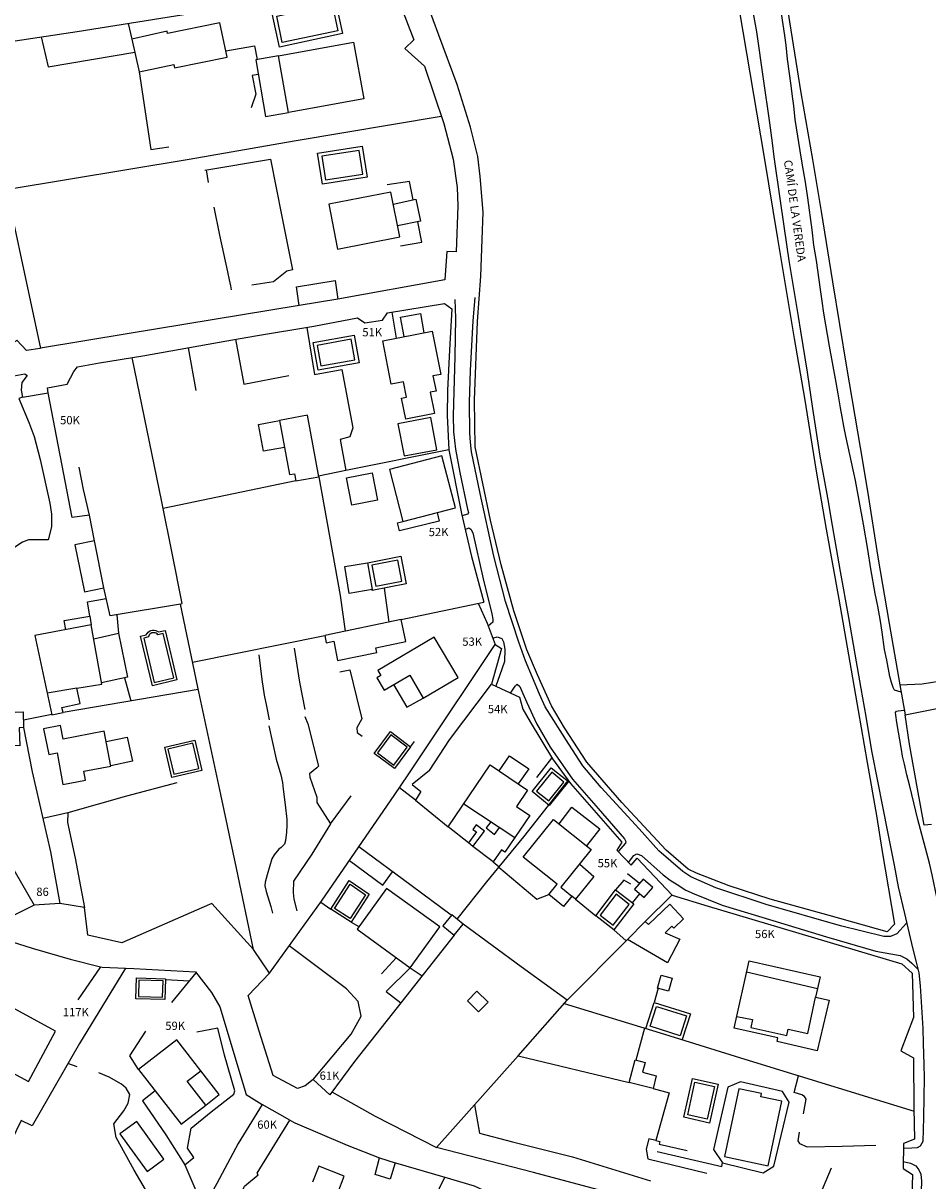
# Model space of a CAD drawing. Extents: x 704814 to 720937, y 4362420 to 4369915.
# Drawn here: x 707905 to 708070, y 4363678 to 4363889 of the extents above; entities that cross this region are included whole.
import ezdxf

# ---------------------------------------------------------------- set-up
doc = ezdxf.new("R2010")
doc.units = 0
doc.header["$MEASUREMENT"] = 0
for name, color, linetype in [('ACERA_O_BORDILLO', 7, 'CONTINUOUS'), ('CAMINOS', 7, 'CONTINUOUS'), ('CARRETERAS', 7, 'CONTINUOUS'), ('CONSTRUCCIONES_AUXILIARES', 7, 'CONTINUOUS'), ('EDIFICIOS', 1, 'CONTINUOUS'), ('LÍMITE_DE_PARCELA_RÚSTICA', 3, 'CONTINUOUS'), ('LÍNEA_INTERIOR_DE_EDIFICAC', 7, 'CONTINUOUS'), ('PISCINA_O_ESTANQUE', 5, 'CONTINUOUS'), ('TEXTO_DE_CALLE', 7, 'CONTINUOUS'), ('TEXTO_NÚMERO_DE_POLICIA', 254, 'CONTINUOUS'), ('VALLA_O_MURO', 3, 'CONTINUOUS')]:
    doc.layers.add(name, color=color, linetype=linetype)
doc.styles.add('CENTURY', font='txt')
doc.styles.get("Standard").update_dxf_attribs({"font": 'txt.shx'})

msp = doc.modelspace()

# ---------------------------------------------------------------- linework, layer by layer
at = {"layer": 'ACERA_O_BORDILLO'}
for p, q in [((707913.04, 4363743.57), (707914.45, 4363737.05)), ((707915.39, 4363731.87), (707916.1, 4363728.05)), ((707935.25, 4363714.64), (707930.86, 4363714.91)), ((707932.04, 4363710.72), (707936.49, 4363716.15))]:
    msp.add_line(p, q, dxfattribs=at)
at = {"layer": 'ACERA_O_BORDILLO', "flags": 128}
for points in [[(707951.62, 4363884.92), (707950.32, 4363891.06), (707961.78, 4363893.52), (707963.09, 4363887.37), (707951.62, 4363884.92)], [(707959.47, 4363859.94), (707958.59, 4363865.57), (707966.7, 4363866.84), (707967.58, 4363861.19), (707959.47, 4363859.94)], [(707938.01, 4363862.47), (707950.01, 4363864.45), (707952.05, 4363854.05), (707954, 4363844.33), (707952.98, 4363844.07), (707950.55, 4363842.12), (707946.59, 4363841.48)], [(707958.66, 4363826.02), (707957.75, 4363831.07), (707965.22, 4363832.42), (707966.13, 4363827.36), (707958.66, 4363826.02)], [(707917.01, 4363799.61), (707915.95, 4363804.27), (707915.14, 4363808.36)], [(707967.68, 4363790.92), (707973.74, 4363792.14), (707974.71, 4363787.05), (707968.51, 4363785.84), (707968.5, 4363786.01)], [(707928.48, 4363768.5), (707926.34, 4363777.51), (707927.37, 4363777.76), (707927.51, 4363778.02), (707927.73, 4363778.25), (707927.96, 4363778.42), (707928.22, 4363778.54), (707928.52, 4363778.62), (707928.82, 4363778.62), (707929.1, 4363778.56), (707929.37, 4363778.45), (707929.61, 4363778.29), (707930.82, 4363778.58), (707932.96, 4363769.56), (707928.48, 4363768.5)], [(707932.04, 4363751.79), (707930.75, 4363757.29), (707936.21, 4363758.57), (707937.5, 4363753.06), (707932.04, 4363751.79)], [(707972.57, 4363753.4), (707968.88, 4363756.14), (707971.83, 4363760.13), (707975.52, 4363757.37), (707972.57, 4363753.4)], [(708000.75, 4363746.68), (707997.65, 4363749.21), (708001.15, 4363753.55), (708004.26, 4363751.01), (708000.75, 4363746.68)], [(707964.67, 4363725.42), (707961.02, 4363727.75), (707964.36, 4363732.99), (707967.95, 4363730.5), (707964.67, 4363725.42)], [(708012.54, 4363724.02), (708009.24, 4363726.56), (708012.86, 4363731.29), (708016.17, 4363728.74), (708012.54, 4363724.02)], [(707966.51, 4363708.23), (707965.95, 4363710.92), (707963.84, 4363713.27), (707953.43, 4363721.09)], [(707930.75, 4363711.27), (707925.48, 4363711.44), (707925.59, 4363715.24), (707930.87, 4363715.08), (707930.75, 4363711.27)], [(708018.39, 4363706.03), (708019.91, 4363710.77), (708026.51, 4363708.67), (708025.01, 4363703.98)], [(707934.38, 4363681.14), (707936.02, 4363682.5), (707934.9, 4363684.22), (707935.53, 4363687.85), (707939.18, 4363690.82), (707943.33, 4363694.07), (707943.48, 4363694.63), (707941.63, 4363701.16), (707940.42, 4363706.06), (707936.58, 4363705.32)], [(708029.98, 4363688.78), (708025.29, 4363689.83), (708026.85, 4363696.9), (708031.56, 4363695.85), (708029.98, 4363688.78)], [(708052.1, 4363680.55), (708048.4, 4363671.73), (708040.07, 4363673.69), (708033.85, 4363675.33)]]:
    msp.add_lwpolyline(points, dxfattribs=at)
at = {"layer": 'CAMINOS', "flags": 128}
for points in [[(707983.6, 4363838.87), (707983.72, 4363835.47), (707983.6, 4363828.51), (707983.3, 4363817.76), (707983.36, 4363814.77), (707983.69, 4363811.6), (707984.51, 4363807.35), (707985.91, 4363800.69), (707986.07, 4363800.04), (707985.94, 4363799.76), (707984.86, 4363799.45)], [(708065.82, 4363725.22), (708064.1, 4363723.27), (708062.93, 4363722.81), (708061.75, 4363722.8), (708053.83, 4363724.75), (708040.31, 4363728.62), (708031.14, 4363731.64), (708026.57, 4363733.67), (708025.11, 4363734.65), (708020.72, 4363738.42), (708017.13, 4363742.42), (708010.26, 4363749.94), (708006.92, 4363753.91), (708004.35, 4363757.81), (708000.04, 4363764.64), (707999.01, 4363766.96), (707996.46, 4363773.05), (707995.21, 4363776.41), (707992.82, 4363783.86), (707990.69, 4363792.12), (707988.22, 4363803.51), (707986.61, 4363811.15), (707986.42, 4363812.9), (707986.34, 4363814.53), (707986.23, 4363820.18), (707986.46, 4363825.95), (707986.94, 4363835.02), (707987.27, 4363839.28)], [(707985.45, 4363796.98), (707986.13, 4363797.28), (707986.5, 4363797.04), (707986.84, 4363796.34), (707988.71, 4363787.97), (707990.31, 4363781.62), (707990.52, 4363780.62), (707990.51, 4363780.09), (707989.67, 4363779.38)], [(707990.49, 4363777.17), (707991.31, 4363777.43), (707992.13, 4363777.12), (707992.47, 4363776.49), (707992.69, 4363775.17), (707992.61, 4363772.92), (707992.14, 4363771.54), (707991.06, 4363768.39)], [(707993.74, 4363767.15), (707994.59, 4363768.4), (707994.94, 4363768.78), (707995.41, 4363768.37), (707995.99, 4363767.08), (707996.71, 4363765.46), (707998.43, 4363761.61), (708000.95, 4363757.28), (708005.04, 4363751.47), (708009.67, 4363746.09), (708014.5, 4363740.57), (708014.75, 4363740.1), (708014.68, 4363739.79), (708013.34, 4363738.25)], [(708015.24, 4363736.28), (708016.17, 4363737.57), (708016.71, 4363737.83), (708017.61, 4363737.54), (708021.51, 4363734.04), (708022.81, 4363733.03), (708024.05, 4363732.26), (708025.65, 4363731.24), (708027.15, 4363730.57), (708032.28, 4363728.51), (708041.5, 4363725.68), (708051.29, 4363722.71), (708060.26, 4363720.11), (708064.71, 4363719.3), (708065.94, 4363718.69), (708066.83, 4363717.89), (708067.93, 4363716.84)]]:
    msp.add_lwpolyline(points, dxfattribs=at)
at = {"layer": 'CARRETERAS', "flags": 128}
for points in [[(708064.87, 4363767.31), (708063.69, 4363767.68), (708063.4, 4363768.18), (708063.12, 4363769.06), (708062.84, 4363770.16), (708062.28, 4363773.13), (708061.86, 4363775.07), (708061.4, 4363778.23), (708061.09, 4363780.24), (708060.61, 4363782.99), (708060.16, 4363785.32), (708059.37, 4363789.83), (708058.78, 4363793.35), (708057.99, 4363797.95), (708056.55, 4363805.9), (708054.8, 4363813.98), (708054.45, 4363815.81), (708054.14, 4363817.52), (708053.82, 4363819.13), (708053.38, 4363821.69), (708053.01, 4363823.75), (708051.81, 4363830.39), (708050.81, 4363836.4), (708050.46, 4363838.59), (708050.2, 4363840.7), (708049.44, 4363846.03), (708049, 4363848.82), (708048.67, 4363851.59), (708047.89, 4363857.4), (708047.45, 4363860.26), (708047.09, 4363862.37), (708046.74, 4363864.5), (708045.59, 4363871.73), (708045.35, 4363874.17), (708045.07, 4363875.9), (708044.83, 4363877.88), (708044.17, 4363882.71), (708043.91, 4363885.27), (708043.71, 4363886.99), (708042.58, 4363894.32)], [(708037.89, 4363891.03), (708038.52, 4363887.67), (708039.75, 4363879.14), (708040.87, 4363871.07), (708041.36, 4363867.44), (708041.68, 4363864.89), (708042.85, 4363856.9), (708044.07, 4363848.49), (708044.43, 4363846), (708046.12, 4363835.79), (708046.56, 4363833.1), (708047.76, 4363825.64), (708048.74, 4363819.04), (708050.05, 4363810.36), (708051.47, 4363802.72), (708052.3, 4363797.68), (708053.78, 4363789.3), (708055.31, 4363780.9), (708056.46, 4363774.23), (708057.51, 4363767.98), (708058.43, 4363762.9), (708059.48, 4363756.6), (708060.6, 4363750.81), (708061.4, 4363746.8), (708062.49, 4363741.24), (708063.63, 4363735.8), (708064.35, 4363731.85), (708065.47, 4363726.95), (708066.92, 4363720.74), (708067.64, 4363718.1), (708068.1, 4363716.15), (708068.35, 4363713.78), (708068.82, 4363706.01), (708068.9, 4363703.36), (708069.02, 4363699.4), (708069.05, 4363697.09), (708068.93, 4363689.78), (708068.81, 4363685.4), (708068.35, 4363684.54), (708067.8, 4363684.28), (708066.82, 4363684.21), (708065.29, 4363684.12)], [(708078.27, 4363727.22), (708075.87, 4363727.12), (708074.14, 4363727.08), (708072.93, 4363727.12), (708072.14, 4363727.4), (708071.79, 4363728.21), (708071.44, 4363729.64), (708070.51, 4363734.01), (708070.02, 4363736.13), (708067.92, 4363744.11), (708066.82, 4363748.64), (708066.37, 4363750.44), (708065.89, 4363752.26), (708065.48, 4363754.17), (708065.13, 4363755.68), (708064.91, 4363756.84), (708064.07, 4363761.77), (708063.89, 4363763.13), (708063.84, 4363763.6), (708064, 4363763.83), (708064.32, 4363763.92), (708065.43, 4363764.03)], [(708065.24, 4363681.74), (708066.58, 4363681.44), (708067.56, 4363680.96), (708068.11, 4363680.27), (708068.46, 4363679.43), (708068.57, 4363678.2), (708068.28, 4363669.53), (708068.18, 4363664.6), (708067.71, 4363663.48), (708066.91, 4363663.03), (708065.95, 4363662.79), (708063.55, 4363662.48)]]:
    msp.add_lwpolyline(points, dxfattribs=at)
at = {"layer": 'CONSTRUCCIONES_AUXILIARES', "flags": 128}
for points in [[(707940.8, 4363889.31), (707931.25, 4363887.37), (707931.16, 4363887.78), (707924.77, 4363886.37), (707926.09, 4363880.37), (707932.37, 4363881.75), (707932.5, 4363881.12), (707942.08, 4363883.09), (707940.8, 4363889.31)], [(707962.26, 4363838.95), (707955.25, 4363837.83), (707954.71, 4363841.2), (707961.78, 4363842.33), (707962.26, 4363838.95)], [(707973.22, 4363816.23), (707974.33, 4363810.37), (707980.31, 4363811.5), (707979.2, 4363817.36), (707973.22, 4363816.23)], [(707963.87, 4363806.37), (707968.52, 4363807.29), (707969.5, 4363802.32), (707964.84, 4363801.4), (707963.87, 4363806.37)], [(707919.66, 4363786.31), (707917.92, 4363794.89), (707914.36, 4363794.16), (707916.11, 4363785.58), (707919.66, 4363786.31)], [(707967.68, 4363790.92), (707968.5, 4363786.01), (707964.36, 4363785.31), (707963.53, 4363790.21), (707967.68, 4363790.92)], [(707973.79, 4363780.55), (707959.87, 4363777.67), (707960.15, 4363776.31), (707961.53, 4363776.59), (707962.23, 4363773.1), (707969.39, 4363774.53), (707969.21, 4363775.38), (707974.64, 4363776.53), (707973.79, 4363780.55)], [(707904.35, 4363757.53), (707898.26, 4363757.72), (707898.36, 4363761.14), (707900.57, 4363761.07), (707900.46, 4363763.54), (707904.92, 4363763.73), (707905.04, 4363760.88), (707904.21, 4363760.84), (707904.35, 4363757.53)], [(708019.65, 4363731.73), (708017.87, 4363733.25), (708016.3, 4363731.41), (708018.08, 4363729.89), (708019.65, 4363731.73)], [(708015.04, 4363722.21), (708018.24, 4363725.54), (708018.88, 4363724.96), (708022.76, 4363728.65), (708025.26, 4363726.01), (708023.48, 4363724.32), (708023.13, 4363724.68), (708021.87, 4363723.46), (708024.58, 4363722.29), (708022.34, 4363717.97), (708015.04, 4363722.21)], [(707985.09, 4363725.05), (707983.01, 4363726.73), (707981.39, 4363724.72), (707983.47, 4363723.04), (707985.09, 4363725.05)], [(708020.52, 4363713.39), (708021.18, 4363715.75), (708023.17, 4363715.19), (708022.5, 4363712.83), (708020.52, 4363713.39)], [(707989.63, 4363710.8), (707987.6, 4363712.8), (707985.87, 4363711.04), (707987.9, 4363709.04), (707989.63, 4363710.8)], [(708019.68, 4363695.06), (708015.35, 4363696.17), (708016.4, 4363700.29), (708018.25, 4363699.81), (708017.78, 4363698.03), (708020.28, 4363697.36), (708019.68, 4363695.06)], [(707930.59, 4363682.19), (707925.64, 4363689.04), (707922.58, 4363686.83), (707927.52, 4363679.97), (707930.59, 4363682.19)], [(707969.83, 4363682.42), (707972.71, 4363681.52), (707971.78, 4363678.54), (707969.05, 4363679.39), (707969.83, 4363682.42)]]:
    msp.add_lwpolyline(points, dxfattribs=at)
at = {"layer": 'EDIFICIOS', "linetype": 'CONTINUOUS'}
msp.add_line((707910.86, 4363705.55), (707899.65, 4363711.6), dxfattribs=at)
at = {"layer": 'EDIFICIOS', "linetype": 'CONTINUOUS', "flags": 128}
for points in [[(707951.44, 4363883.33), (707965.12, 4363885.82), (707967, 4363875.49), (707953.31, 4363873), (707951.44, 4363883.33)], [(707962.23, 4363848.09), (707973.54, 4363850.29), (707971.94, 4363858.47), (707960.63, 4363856.25), (707962.23, 4363848.09)], [(707972.01, 4363823.49), (707970.46, 4363831.39), (707979.46, 4363833.15), (707981, 4363825.24), (707979.6, 4363824.96), (707980.15, 4363822.2), (707979.08, 4363821.98), (707979.86, 4363818.14), (707974.63, 4363817.07), (707973.84, 4363820.9), (707974.76, 4363821.08), (707974.2, 4363823.91), (707972.01, 4363823.49)], [(707958.79, 4363806.57), (707956.73, 4363817.79), (707951.65, 4363816.85), (707953.47, 4363806.98), (707954.38, 4363807.14), (707954.6, 4363805.83), (707958.79, 4363806.57)], [(707971.66, 4363807.92), (707974.12, 4363798.44), (707983.69, 4363800.92), (707981.23, 4363810.4), (707971.66, 4363807.92)], [(707907.08, 4363777.62), (707910.18, 4363763.18), (707912.22, 4363763.61), (707912.02, 4363764.54), (707915.34, 4363765.25), (707914.74, 4363768.05), (707919.27, 4363768.76), (707917.36, 4363779.57), (707907.08, 4363777.62)], [(707977.79, 4363766.22), (707984.17, 4363770.01), (707979.79, 4363777.36), (707969.55, 4363771.26), (707970.08, 4363770.35), (707969.39, 4363769.95), (707970.68, 4363767.71), (707975.37, 4363770.41), (707977.79, 4363766.22)], [(707911.12, 4363756.25), (707912.2, 4363750.51), (707916.3, 4363751.28), (707915.99, 4363752.89), (707920.91, 4363753.83), (707919.69, 4363760.18), (707912.23, 4363758.74), (707911.74, 4363761.23), (707908.68, 4363760.62), (707909.61, 4363755.94), (707911.12, 4363756.25)], [(707986.06, 4363739.88), (707982.35, 4363742.77), (707990.04, 4363754.07), (707996.84, 4363749.44), (707994.81, 4363746.47), (707997.23, 4363744.81), (707992.66, 4363738.15), (707992.05, 4363738.56), (707990.59, 4363736.39), (707986.85, 4363739.18), (707988.96, 4363742.01), (707987.47, 4363743.11), (707986.88, 4363742.31), (707987.5, 4363741.84), (707986.06, 4363739.88)], [(708008.43, 4363738.62), (708002.91, 4363731.76), (708004.9, 4363730.15), (708003.37, 4363728.26), (708000.71, 4363730.41), (708002.23, 4363732.3), (707996.04, 4363737.27), (708001.55, 4363744.13), (708008.43, 4363738.62)], [(707965.77, 4363724.09), (707975.44, 4363717.09), (707980.83, 4363724.54), (707971.15, 4363731.53), (707965.77, 4363724.09)], [(708051.75, 4363711.18), (708049.56, 4363701.93), (708042.29, 4363703.65), (708042.43, 4363704.28), (708034.46, 4363706.05), (708037.18, 4363718.32), (708050.11, 4363715.45), (708049.28, 4363711.72), (708051.75, 4363711.18)], [(707894.21, 4363701.52), (707898.07, 4363699.43), (707898.55, 4363700.32), (707905.9, 4363696.35), (707910.86, 4363705.55)], [(707925.98, 4363698.56), (707933.74, 4363688.58), (707938.21, 4363692.06), (707934.83, 4363696.39), (707937.31, 4363698.32), (707932.92, 4363703.96), (707925.98, 4363698.56)], [(708041.68, 4363680.92), (708044.48, 4363692.56), (708043.28, 4363694.51), (708035.63, 4363696.3), (708033.32, 4363695.32), (708030.67, 4363683.97), (708032.34, 4363681.52), (708039.73, 4363679.72), (708041.68, 4363680.92)]]:
    msp.add_lwpolyline(points, dxfattribs=at)
at = {"layer": 'LÍMITE_DE_PARCELA_RÚSTICA'}
msp.add_line((707914.45, 4363737.05), (707915.39, 4363731.87), dxfattribs=at)
at = {"layer": 'LÍMITE_DE_PARCELA_RÚSTICA', "flags": 128}
for points in [[(707938.73, 4363860.21), (707938.33, 4363862.52)], [(707939.7, 4363855.73), (707940.69, 4363850.63), (707942.19, 4363843.92), (707942.46, 4363842.49), (707942.71, 4363841.38), (707942.84, 4363840.64)], [(707932.93, 4363750.78), (707923.79, 4363748.36), (707913.07, 4363745.33), (707913.04, 4363743.57)], [(707976.41, 4363747.62), (707973.5, 4363749.9)], [(707914.78, 4363699.02), (707913.09, 4363699.61)], [(707930.73, 4363670.03), (707928.65, 4363672.98), (707927.25, 4363676.69), (707925.15, 4363680.18), (707921.86, 4363686.17), (707921.45, 4363688.62), (707923.27, 4363691), (707924.07, 4363692.41), (707924.37, 4363694), (707923.72, 4363695.15), (707922.85, 4363695.88), (707920.62, 4363697.14), (707918.72, 4363697.92)]]:
    msp.add_lwpolyline(points, dxfattribs=at)
at = {"layer": 'LÍNEA_INTERIOR_DE_EDIFICAC'}
for p, q in [((707914.74, 4363768.05), (707909.32, 4363767.16)), ((707972.4, 4363768.7), (707974.86, 4363764.56)), ((707974.86, 4363764.56), (707977.79, 4363766.22)), ((707985.19, 4363746.94), (707994.49, 4363740.81)), ((707940.68, 4363694), (707937.31, 4363698.32)), ((707938.21, 4363692.06), (707940.68, 4363694))]:
    msp.add_line(p, q, dxfattribs=at)
at = {"layer": 'LÍNEA_INTERIOR_DE_EDIFICAC', "flags": 128}
for points in [[(707951.44, 4363883.33), (707947.3, 4363882.6), (707949.12, 4363872.26), (707953.31, 4363873)], [(707972.36, 4363856.3), (707976.49, 4363857.17), (707977.32, 4363853.19), (707973.13, 4363852.31)], [(707974.34, 4363832.14), (707973.7, 4363835.7), (707977.33, 4363836.35), (707977.95, 4363832.85)], [(707952.55, 4363811.92), (707948.73, 4363811.22), (707947.82, 4363816.14), (707951.65, 4363816.85)], [(707980.33, 4363800.04), (707980.71, 4363798.5), (707973.5, 4363796.72), (707973.13, 4363798.19), (707974.11, 4363798.43)], [(707912.73, 4363778.69), (707912.44, 4363780.39), (707917.08, 4363781.18), (707917.36, 4363779.57)], [(707917.8, 4363777.06), (707922.32, 4363778.07), (707923.96, 4363770.06), (707919.22, 4363769.02)], [(707920.04, 4363758.31), (707923.9, 4363759.14), (707924.84, 4363754.73), (707920.89, 4363753.88)], [(707991.64, 4363752.97), (707993.55, 4363755.74), (707997.03, 4363753.33), (707995.13, 4363750.59)], [(708002.56, 4363743.31), (708004.89, 4363746.33), (708009.96, 4363742.41), (708007.55, 4363739.3)], [(707990.12, 4363743.69), (707989.3, 4363742.57), (707990.79, 4363741.4), (707991.69, 4363742.65)], [(708006.32, 4363735.99), (708008.89, 4363733.7), (708005.55, 4363729.59), (708004.9, 4363730.15)], [(708049.61, 4363713.24), (708036.72, 4363716.27)], [(708034.94, 4363708.21), (708037.78, 4363707.63), (708037.48, 4363706.19), (708044.07, 4363704.74), (708044.31, 4363705.87), (708047.87, 4363705.11), (708049.28, 4363711.72)], [(708035.28, 4363695.02), (708032.69, 4363682.66), (708040.68, 4363680.98), (708043.15, 4363692.76), (708039.3, 4363693.56), (708039.42, 4363694.15), (708035.28, 4363695.02)], [(707962.24, 4363676.03), (707963.45, 4363679.12), (707958.78, 4363680.94), (707957.64, 4363678.01)]]:
    msp.add_lwpolyline(points, dxfattribs=at)
at = {"layer": 'PISCINA_O_ESTANQUE', "flags": 128}
for points in [[(707951.13, 4363890.54), (707961.26, 4363892.72), (707962.29, 4363887.9), (707952.15, 4363885.73), (707951.13, 4363890.54)], [(707960.04, 4363860.72), (707966.81, 4363861.76), (707966.14, 4363866.07), (707959.37, 4363865.01), (707960.04, 4363860.72)], [(707959.2, 4363826.79), (707965.37, 4363827.9), (707964.69, 4363831.66), (707958.52, 4363830.54), (707959.2, 4363826.79)], [(707973.22, 4363791.37), (707968.44, 4363790.45), (707969.16, 4363786.67), (707973.94, 4363787.58), (707973.22, 4363791.37)], [(707926.9, 4363777.18), (707928.83, 4363769.06), (707932.41, 4363769.91), (707930.48, 4363778.03), (707929.47, 4363777.79), (707929.33, 4363777.93), (707929.16, 4363778.05), (707928.98, 4363778.12), (707928.78, 4363778.16), (707928.58, 4363778.16), (707928.38, 4363778.11), (707928.2, 4363778.03), (707928.04, 4363777.91), (707927.9, 4363777.76), (707927.81, 4363777.58), (707927.77, 4363777.39), (707926.9, 4363777.18)], [(707971.93, 4363759.52), (707969.5, 4363756.24), (707972.48, 4363754.02), (707974.91, 4363757.29), (707971.93, 4363759.52)], [(707932.39, 4363752.35), (707936.95, 4363753.41), (707935.87, 4363758.02), (707931.31, 4363756.95), (707932.39, 4363752.35)], [(708001.24, 4363752.72), (707998.48, 4363749.3), (708000.67, 4363747.52), (708003.44, 4363750.93), (708001.24, 4363752.72)], [(707967.31, 4363730.38), (707964.53, 4363726.07), (707961.67, 4363727.9), (707964.5, 4363732.33), (707967.31, 4363730.38)], [(708012.97, 4363730.47), (708010.07, 4363726.67), (708012.44, 4363724.85), (708015.35, 4363728.64), (708012.97, 4363730.47)], [(707925.93, 4363711.86), (707930.34, 4363711.72), (707930.43, 4363714.67), (707926.01, 4363714.8), (707925.93, 4363711.86)], [(708020.3, 4363710.03), (708025.77, 4363708.29), (708024.62, 4363704.7), (708019.15, 4363706.45), (708020.3, 4363710.03)], [(708026, 4363690.28), (708027.3, 4363696.2), (708030.86, 4363695.41), (708029.54, 4363689.49), (708026, 4363690.28)]]:
    msp.add_lwpolyline(points, dxfattribs=at)
at = {"layer": 'VALLA_O_MURO'}
for p, q in [((707908.24, 4363886.77), (707909.52, 4363881.32)), ((707941.84, 4363884.25), (707947.08, 4363885.16)), ((707947.08, 4363885.16), (707947.56, 4363882.64)), ((707909.52, 4363881.32), (707925.29, 4363883.97)), ((707926.09, 4363880.37), (707928.18, 4363866.25)), ((707928.18, 4363866.25), (707931.51, 4363866.71)), ((707975.33, 4363860.4), (707971.25, 4363859.82)), ((707976, 4363857.06), (707975.33, 4363860.4)), ((707977.57, 4363849.36), (707976.81, 4363853.08)), ((707973.7, 4363848.67), (707977.57, 4363849.36)), ((707947.25, 4363832.26), (707957.87, 4363834.03)), ((707943.65, 4363831.64), (707945.15, 4363823.47)), ((707934.99, 4363830.11), (707936.43, 4363822.28)), ((707945.15, 4363823.47), (707953.33, 4363825.05)), ((707982.48, 4363811.52), (707963.75, 4363807.73)), ((707954.6, 4363805.83), (707930.44, 4363800.82)), ((707958.79, 4363806.57), (707962.69, 4363784.96)), ((707920.79, 4363781.23), (707919.66, 4363786.31)), ((707916.66, 4363783.8), (707920.09, 4363784.37)), ((707962.69, 4363784.96), (707963.63, 4363778.44)), ((707917.08, 4363781.18), (707916.66, 4363783.8)), ((707933.63, 4363783.39), (707920.79, 4363781.23)), ((707973.79, 4363780.55), (707988.87, 4363783.75)), ((707935.8, 4363772.79), (707959.87, 4363777.67)), ((707954.32, 4363775.32), (707955.31, 4363769.17)), ((707955.31, 4363769.17), (707956.23, 4363764.16)), ((707936.82, 4363767.81), (707912.22, 4363763.61)), ((707982.59, 4363758.63), (707990.24, 4363768.78)), ((708064.64, 4363768.68), (708065.58, 4363763.18)), ((707910.17, 4363763.22), (707904.98, 4363762.21)), ((707978.97, 4363753.06), (707982.59, 4363758.63)), ((707975.52, 4363757.37), (707976.22, 4363758.33)), ((707998.49, 4363751.75), (708001.27, 4363755.31)), ((707964.65, 4363748.4), (707960.9, 4363743.3)), ((707959.31, 4363729.22), (707966.09, 4363739.13)), ((707964.37, 4363736.62), (707970.45, 4363732.12)), ((707991.62, 4363735.41), (707998.53, 4363729.57)), ((707970.45, 4363732.12), (707972.23, 4363734.56)), ((708017.2, 4363732.46), (708015.04, 4363734.23)), ((708014.37, 4363733.07), (708012.86, 4363731.29)), ((708015.61, 4363732.33), (708014.37, 4363733.07)), ((707949.81, 4363716.08), (707959.31, 4363729.22)), ((707998.53, 4363729.57), (708000.71, 4363730.41)), ((708005.55, 4363729.59), (708009.24, 4363726.56)), ((708023.1, 4363730.3), (708018.24, 4363725.54)), ((708015.04, 4363722.21), (708004.01, 4363711.19)), ((707972.9, 4363718.92), (707970.19, 4363715.98)), ((707919.06, 4363717.25), (707914.88, 4363711.23)), ((707975.44, 4363717.09), (707971.04, 4363712.77)), ((707975.44, 4363717.09), (707977.62, 4363715.62)), ((707971.04, 4363712.77), (707973.72, 4363710.66)), ((707964.67, 4363704.97), (707966.51, 4363708.23)), ((707924.39, 4363701.02), (707927.27, 4363705.55)), ((707957.77, 4363696.72), (707964.67, 4363704.97)), ((707925.98, 4363698.56), (707924.39, 4363701.02)), ((707961.2, 4363694.44), (707969.07, 4363690.05)), ((707969.07, 4363690.05), (707980.25, 4363684.32)), ((708020.41, 4363683.57), (708032.19, 4363680.84)), ((707972.78, 4363681.5), (707981.78, 4363678.92)), ((708032.19, 4363680.84), (708032.34, 4363681.52))]:
    msp.add_line(p, q, dxfattribs=at)
at = {"layer": 'VALLA_O_MURO', "flags": 128}
for points in [[(708049.73, 4363952.06), (708047.89, 4363950.19), (708046.22, 4363948.17), (708044.64, 4363945.27), (708043.16, 4363941.76), (708042.25, 4363938.86), (708041.59, 4363935.23), (708041.22, 4363930.77), (708040.9, 4363926.12), (708040.95, 4363920.09), (708041.46, 4363911.95), (708042.35, 4363904.42), (708043.21, 4363898.3), (708044.53, 4363889.51), (708046.61, 4363876.55), (708048.72, 4363864.42), (708050.28, 4363854.95), (708052.36, 4363842.09), (708054.9, 4363826.54), (708057.4, 4363811.92)], [(707954.78, 4363938.74), (707961.58, 4363937.8), (707967.74, 4363937.18), (707969.93, 4363934.14), (707969.29, 4363926.91), (707967.69, 4363913.63), (707966, 4363911.94), (707971.07, 4363899.37), (707976.09, 4363886.24), (707974.46, 4363884.64), (707978.04, 4363881.42), (707981.56, 4363870.95), (707983.25, 4363864.49), (707984, 4363859.32), (707984.1, 4363855.95), (707983.83, 4363847.6), (707982.15, 4363847.64), (707981.76, 4363842.47), (707962.26, 4363838.95)], [(707987.72, 4363834.89), (707988.3, 4363843.12), (707988.55, 4363849.81), (707988.71, 4363854.84), (707988.19, 4363861.33), (707987.76, 4363864.94), (707986.43, 4363870.3), (707984.01, 4363878.08), (707980.68, 4363887.1), (707976.51, 4363898.34), (707974.43, 4363904.2), (707973.63, 4363906.58)], [(707896.59, 4363885.01), (707914.76, 4363887.76), (707936.89, 4363891.28), (707971.89, 4363897.21)], [(708035.41, 4363891.34), (708039.87, 4363865.13), (708042.34, 4363850.01), (708045.41, 4363831.78), (708047.25, 4363820.94), (708049.41, 4363807.62), (708051.24, 4363797.02), (708053.55, 4363784.25), (708057.07, 4363763.96)], [(707924.06, 4363889.23), (707924.77, 4363886.37)], [(707850.71, 4363871.82), (707863.49, 4363874.09), (707897.55, 4363880.01), (707900.11, 4363867.17), (707908.08, 4363829.99)], [(707947.77, 4363879.92), (707946.67, 4363879.72), (707947.31, 4363876.34), (707946.48, 4363873.85)], [(707981.11, 4363872.28), (707954.33, 4363867.73), (707935.18, 4363864.4), (707901.88, 4363858.89)], [(707955.25, 4363837.83), (707923.91, 4363832.64), (707908.08, 4363830)], [(707957.87, 4363834.03), (707965.82, 4363835.53), (707967.16, 4363834.67), (707970.42, 4363835.15), (707971.34, 4363836.45), (707981.71, 4363838.19), (707983.01, 4363837.21), (707982.63, 4363829.75), (707982.23, 4363822.28), (707982.19, 4363817.78), (707982.48, 4363811.52), (707984.77, 4363799.86), (707985.7, 4363795.96)], [(707972.1, 4363836.57), (707972.92, 4363831.87)], [(708022.06, 4363738.5), (708014.02, 4363747.2), (708007.61, 4363754.56), (708003.53, 4363760.81), (708001.19, 4363764.81), (707998.65, 4363770.5), (707996.67, 4363775.05), (707994.33, 4363782.16), (707991.99, 4363790.52), (707990.08, 4363798.66), (707987.26, 4363812.01), (707987.18, 4363820.54), (707987.72, 4363834.89)], [(707956.61, 4363833.82), (707958.02, 4363825.25), (707963, 4363826.16), (707965.02, 4363815.52), (707964.43, 4363813.89), (707962.68, 4363813.37), (707963.75, 4363807.73), (707958.76, 4363806.72)], [(707908.04, 4363829.99), (707905.53, 4363829.57), (707903.8, 4363831.46), (707900.48, 4363828.58), (707889.97, 4363826.84), (707873.21, 4363823.85), (707869.03, 4363825.74), (707866.52, 4363822.69), (707856.57, 4363820.79)], [(707872.21, 4363816.44), (707875.82, 4363814.79), (707878.97, 4363816.85), (707879.48, 4363820.6), (707883.84, 4363821.48), (707895.82, 4363823.65), (707905.26, 4363825.32), (707905.69, 4363825.05), (707904.71, 4363823.77), (707904.61, 4363822.34), (707904.8, 4363821.07), (707909.48, 4363821.91), (707909.36, 4363822.79), (707912.96, 4363823.48), (707914.17, 4363825.75), (707914.83, 4363826.64), (707918.85, 4363827.34), (707926.77, 4363828.65), (707942.02, 4363831.37), (707947.25, 4363832.26)], [(707957.77, 4363696.72), (707956.29, 4363695.54), (707954.93, 4363695.09), (707950.5, 4363697.47), (707947.94, 4363705.51), (707945.91, 4363712.04), (707949.81, 4363716.08), (707946.89, 4363720.43), (707943.81, 4363735.21), (707940.97, 4363748.65), (707936.74, 4363768.22), (707933.63, 4363783.39), (707933.94, 4363783.51), (707932.09, 4363792.64), (707930.21, 4363802.02), (707924.82, 4363828.32)], [(707917.92, 4363794.89), (707917.01, 4363799.61), (707913.88, 4363799.13), (707909.48, 4363821.91)], [(707904.8, 4363821.07), (707904.14, 4363820.87), (707906.06, 4363816.36), (707906.98, 4363813.92), (707908.05, 4363809.76), (707909.8, 4363801.77), (707910.08, 4363799.77), (707910.13, 4363797.45), (707909.53, 4363795.09), (707905.95, 4363795.1), (707904.84, 4363794.64), (707900.19, 4363791.7), (707898.99, 4363791.28)], [(708057.4, 4363811.92), (708058.73, 4363803.94), (708060.65, 4363791.91), (708062.67, 4363779.83), (708064.64, 4363768.68), (708068.73, 4363768.86), (708074.75, 4363769.82), (708082.26, 4363771.41), (708089.65, 4363773.06), (708095.57, 4363774.4), (708104, 4363776.52)], [(707985.7, 4363795.96), (707986.62, 4363792.05), (707988.87, 4363783.75)], [(707970.73, 4363786.27), (707971.55, 4363780.08)], [(707987.83, 4363783.53), (707989.48, 4363779.92), (707990.93, 4363775.99), (707992.05, 4363775.26), (707990.24, 4363768.78), (707995.35, 4363766.41), (707995.98, 4363764.25), (707997.3, 4363761.91), (708001.36, 4363755.17), (708004.67, 4363750.65), (708013.98, 4363739.96), (708013.08, 4363738.53), (708015.71, 4363735.81), (708016.77, 4363737.05), (708023.14, 4363730.31)], [(707922.04, 4363781.44), (707922.32, 4363778.07)], [(707975.09, 4363752.26), (707977.65, 4363756.06), (707990.93, 4363775.99)], [(707947.87, 4363774.11), (707948.44, 4363769.6), (707948.84, 4363766.8), (707949.25, 4363764.77), (707949.77, 4363762.27)], [(707962.62, 4363771.01), (707964.47, 4363771.39), (707965.65, 4363766.42), (707966.61, 4363762.44), (707965.75, 4363760.8), (707965.79, 4363759.94), (707966.71, 4363759.3)], [(707923.42, 4363769.94), (707924.58, 4363765.72)], [(708070.42, 4363743.22), (708069.07, 4363743.1), (708067.85, 4363749.69), (708066.42, 4363757.83), (708065.58, 4363763.18), (708077.12, 4363765.51)], [(707956.23, 4363762.9), (707956.83, 4363761.52), (707958.72, 4363753.81), (707958.43, 4363753.52), (707957.13, 4363752.42), (707957.15, 4363751.83), (707958.44, 4363748.18), (707958.47, 4363747.19), (707960.92, 4363743.33), (707957.53, 4363737.81), (707954.22, 4363732.89), (707954.1, 4363730.82), (707954.28, 4363729.58), (707954.77, 4363727.46)], [(708057.07, 4363763.96), (708058.68, 4363754.47), (708060.38, 4363744.84), (708061.43, 4363738.28)], [(707905.04, 4363760.88), (707906.61, 4363752.78), (707909.95, 4363738.22), (707911.65, 4363728.8)], [(707949.7, 4363761.18), (707951.02, 4363755.12), (707951.91, 4363752.24), (707952.21, 4363750.85), (707952.3, 4363749.66), (707952.66, 4363746.79), (707952.98, 4363744.09), (707953, 4363743.05), (707952.92, 4363741.78), (707952.74, 4363740.31), (707952.53, 4363739.63), (707951.93, 4363739.03), (707951.49, 4363738.68), (707950.64, 4363737.65), (707950.25, 4363736.93), (707949.38, 4363734.03), (707949.01, 4363732.71), (707948.96, 4363731.99), (707949.22, 4363730.98), (707950.07, 4363728.26), (707950.39, 4363727.05)], [(707966.09, 4363739.13), (707972.53, 4363748.46), (707975.09, 4363752.26)], [(707978.97, 4363753.06), (707975.82, 4363750.5), (707977.4, 4363749.2), (707976.41, 4363747.63), (707982.35, 4363742.77)], [(707984, 4363725.92), (707989.42, 4363732.72), (707996.14, 4363740.95), (708004.25, 4363751.22)], [(707871.15, 4363749.75), (707872.83, 4363748.55), (707874.98, 4363747.29), (707882.76, 4363744.07), (707891.85, 4363740.59), (707902.35, 4363736.51), (707906.94, 4363728.5), (707903.44, 4363726.72), (707899.2, 4363728.07)], [(707913.07, 4363745.33), (707908.55, 4363744.31)], [(707986.85, 4363739.18), (707986.06, 4363739.88)], [(707982.94, 4363726.65), (707975.62, 4363732.06), (707966.09, 4363739.13)], [(708041.04, 4363729.61), (708033.53, 4363732.01), (708027.62, 4363734.3), (708026.1, 4363735.04), (708022.06, 4363738.5)], [(708061.43, 4363738.28), (708063.68, 4363725.04), (708062.33, 4363723.63), (708051.76, 4363726.62), (708041.04, 4363729.61)], [(707990.59, 4363736.39), (707991.66, 4363735.46)], [(707959.19, 4363729.06), (707961.02, 4363727.75)], [(708015.94, 4363728.91), (708017.29, 4363730.55)], [(708023.14, 4363730.31), (708029.72, 4363728.31), (708064.97, 4363717.79), (708066.91, 4363716.08), (708067.12, 4363708.03), (708064.8, 4363701.92), (708067.14, 4363700.65), (708067.21, 4363691.46), (708067.33, 4363685.86), (708065.31, 4363685.03), (708065.22, 4363680.51), (708066.93, 4363679.42), (708066.78, 4363673.4), (708066.53, 4363664.47), (708063.55, 4363662.48)], [(707946.89, 4363720.43), (707939.29, 4363728.79), (707937.5, 4363728.01), (707922.93, 4363721.61), (707916.73, 4363723.01), (707916.1, 4363728.05), (707911.65, 4363728.8), (707906.94, 4363728.5)], [(707964.67, 4363725.42), (707966.12, 4363724.58)], [(708004.01, 4363711.19), (707995.68, 4363717.27), (707985.09, 4363725.05)], [(707897.14, 4363723.66), (707906.61, 4363720.65), (707913.5, 4363718.64), (707919.06, 4363717.25), (707919.32, 4363717.19), (707923.61, 4363717)], [(707983.47, 4363723.04), (707973.05, 4363709.81), (707965.31, 4363700.01), (707960.82, 4363693.93), (707957.77, 4363696.72)], [(708012.54, 4363724.02), (708014.81, 4363721.99)], [(707923.61, 4363717), (707915.2, 4363703.29), (707906.61, 4363688.26), (707904.61, 4363689.27), (707899.84, 4363679.59)], [(707923.61, 4363717), (707925.08, 4363716.94), (707936.36, 4363716.32), (707939.28, 4363712.57), (707940.76, 4363709.94), (707945.57, 4363693.95), (707948.46, 4363692.18)], [(708020.6, 4363713.36), (708019.89, 4363710.72)], [(707980.25, 4363684.32), (707995.13, 4363701.05), (708004.01, 4363711.19)], [(708003.48, 4363710.58), (708021.78, 4363705), (708034.66, 4363700.97)], [(708018.15, 4363706.1), (708016.57, 4363700.24)], [(707995.13, 4363701.05), (708015.35, 4363696.17)], [(708034.66, 4363700.97), (708038.76, 4363699.69), (708067.22, 4363690.93)], [(708047.1, 4363690.46), (708047.57, 4363693.1), (708047.28, 4363693.63), (708046.76, 4363693.91), (708045.39, 4363694.33), (708046.17, 4363697.4)], [(707929.02, 4363694.64), (707926.66, 4363692.83), (707930.96, 4363686.62), (707934.38, 4363681.14), (707936.75, 4363675.6), (707937.62, 4363673.05)], [(708019.68, 4363695.06), (708022.64, 4363694.31), (708020.22, 4363685.57), (708018.94, 4363685.92), (708018.41, 4363684.01), (708018.74, 4363682.23), (708029.47, 4363679.64)], [(707948.46, 4363692.18), (707944.13, 4363685.04), (707940.24, 4363677.76), (707934.61, 4363667.64), (707957.52, 4363656.38), (707968.16, 4363651.32)], [(707953.55, 4363689.29), (707948.46, 4363692.18)], [(707987.16, 4363692.09), (707988.06, 4363686.92), (707994.08, 4363685.37), (708005.02, 4363682.63), (708019.24, 4363678.27)], [(707939.59, 4363665.19), (707945.26, 4363677.27), (707947.76, 4363679.36), (707947.6, 4363679.63), (707953.55, 4363689.29), (707954.45, 4363688.79), (707963.99, 4363684.75), (707969.83, 4363682.42)], [(708046.29, 4363687.12), (708046.08, 4363685.53), (708046.33, 4363685.07), (708047.74, 4363684.45), (708054.11, 4363684.56), (708060.29, 4363684.73)], [(708020.22, 4363685.57), (708020.9, 4363685.39), (708020.77, 4363684.94), (708025.89, 4363683.79)], [(708063.55, 4363662.48), (708049.11, 4363666.3), (708034.99, 4363670.03), (708029.7, 4363671.34), (708027.39, 4363672.92), (708023.04, 4363673.04), (708011.32, 4363676.18), (707997.92, 4363679.75), (707980.25, 4363684.32)], [(707992.43, 4363577.89), (707994.22, 4363587.2), (707997.24, 4363603.6), (707999.47, 4363616.1), (707986.65, 4363624.78), (707962.4, 4363639.62), (707969.1, 4363653.23), (707974.79, 4363664.51), (707981.78, 4363678.92), (707987.07, 4363677.35), (707990.47, 4363675.78), (707992.53, 4363676.05), (707994.93, 4363675.44), (708008.03, 4363671.86), (708017.3, 4363669.34), (708020.59, 4363667.97), (708021.77, 4363666.71), (708025.57, 4363665.54), (708027.12, 4363666.23)]]:
    msp.add_lwpolyline(points, dxfattribs=at)

# ---------------------------------------------------------------- texts
at = {"layer": 'TEXTO_DE_CALLE', "linetype": 'CONTINUOUS', "style": 'CENTURY'}
msp.add_text('CAMÍ DE LA VEREDA', height=1.5, rotation=277.9053, dxfattribs=at).set_placement((708043.5, 4363864.23))
at = {"layer": 'TEXTO_NÚMERO_DE_POLICIA', "linetype": 'CONTINUOUS'}
for s, p in [('51K', (707966.73, 4363832.18)), ('50K', (707911.68, 4363816.15)), ('52K', (707978.82, 4363795.76)), ('53K', (707984.94, 4363775.78)), ('54K', (707989.59, 4363763.49)), ('55K', (708009.59, 4363735.4)), ('86', (707907.34, 4363730.18)), ('56K', (708038.25, 4363722.49)), ('117K', (707912.17, 4363708.24)), ('59K', (707930.84, 4363705.75)), ('61K', (707958.95, 4363696.67)), ('60K', (707947.59, 4363687.74))]:
    msp.add_text(s, height=1.5, dxfattribs=at).set_placement(p)

doc.saveas('drawing.dxf')
